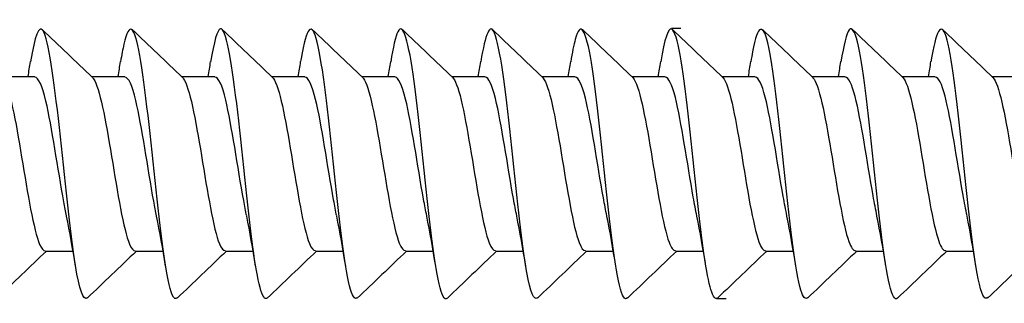
# Model space of a CAD drawing. Units: millimetres. Extents: x 1646 to 1999, y 1467 to 1927.
# Drawn here: x 1805 to 1823, y 1683 to 1688 of the extents above; entities that cross this region are included whole.
import ezdxf

# ---------------------------------------------------------------- set-up
doc = ezdxf.new("R2010")
doc.units = ezdxf.units.MM
doc.layers.add('SuP-Sichtbare-Kanten', color=7, linetype='Continuous', lineweight=25)
doc.layers.add('SuP-Skizziergeometrie', color=7, linetype='Continuous', lineweight=25)

msp = doc.modelspace()

# ---------------------------------------------------------------- linework, layer by layer
at = {"layer": 'SuP-Sichtbare-Kanten'}
for p, q in [((1805.042, 1687.12), (1805.637, 1687.12)), ((1806.642, 1687.12), (1807.237, 1687.12)), ((1808.242, 1687.12), (1808.837, 1687.12)), ((1809.842, 1687.12), (1810.437, 1687.12)), ((1811.442, 1687.12), (1812.037, 1687.12)), ((1813.042, 1687.12), (1813.637, 1687.12)), ((1814.642, 1687.12), (1815.237, 1687.12)), ((1816.242, 1687.12), (1816.837, 1687.12)), ((1817.842, 1687.12), (1818.437, 1687.12)), ((1819.442, 1687.12), (1820.037, 1687.12)), ((1821.042, 1687.12), (1821.637, 1687.12)), ((1822.642, 1687.12), (1823.237, 1687.12)), ((1805.822, 1684.02), (1806.316, 1684.02)), ((1807.422, 1684.02), (1807.916, 1684.02)), ((1809.022, 1684.02), (1809.516, 1684.02)), ((1810.622, 1684.02), (1811.116, 1684.02)), ((1812.222, 1684.02), (1812.716, 1684.02)), ((1813.822, 1684.02), (1814.316, 1684.02)), ((1815.422, 1684.02), (1815.916, 1684.02)), ((1817.022, 1684.02), (1817.516, 1684.02)), ((1818.622, 1684.02), (1819.116, 1684.02)), ((1820.222, 1684.02), (1820.716, 1684.02)), ((1821.822, 1684.02), (1822.316, 1684.02))]:
    msp.add_line(p, q, dxfattribs=at)
for points, knots in [([(1806.567, 1683.189), (1806.498, 1683.129), (1806.428, 1683.331), (1806.359, 1683.763), (1806.263, 1684.355), (1806.168, 1685.349), (1806.072, 1686.215), (1805.977, 1687.082), (1805.881, 1687.779), (1805.786, 1687.934), (1805.71, 1688.056), (1805.635, 1687.838), (1805.56, 1687.382)], [100.428858, 100.428858, 100.428858, 100.428858, 101.249014, 101.249014, 101.249014, 102.374003, 102.374003, 102.374003, 103.498992, 103.498992, 103.498992, 104.385205, 104.385205, 104.385205, 104.385205]), ([(1808.167, 1683.19), (1808.137, 1683.158), (1808.107, 1683.175), (1808.077, 1683.245), (1807.982, 1683.469), (1807.886, 1684.223), (1807.791, 1685.106), (1807.695, 1685.989), (1807.6, 1686.957), (1807.504, 1687.495), (1807.409, 1688.032), (1807.314, 1688.113), (1807.218, 1687.694), (1807.199, 1687.609), (1807.179, 1687.504), (1807.16, 1687.384)], [94.145673, 94.145673, 94.145673, 94.145673, 94.49908, 94.49908, 94.49908, 95.624069, 95.624069, 95.624069, 96.749058, 96.749058, 96.749058, 97.874047, 97.874047, 97.874047, 98.102019, 98.102019, 98.102019, 98.102019]), ([(1811.367, 1683.192), (1811.321, 1683.147), (1811.275, 1683.215), (1811.229, 1683.401), (1811.133, 1683.787), (1811.038, 1684.663), (1810.942, 1685.563), (1810.847, 1686.463), (1810.751, 1687.342), (1810.656, 1687.732), (1810.56, 1688.123), (1810.465, 1688.005), (1810.369, 1687.442), (1810.366, 1687.424), (1810.363, 1687.405), (1810.36, 1687.386)], [81.579303, 81.579303, 81.579303, 81.579303, 82.1242, 82.1242, 82.1242, 83.249189, 83.249189, 83.249189, 84.374178, 84.374178, 84.374178, 85.499168, 85.499168, 85.499168, 85.535649, 85.535649, 85.535649, 85.535649]), ([(1812.967, 1683.183), (1812.961, 1683.176), (1812.954, 1683.172), (1812.948, 1683.171), (1812.852, 1683.149), (1812.757, 1683.681), (1812.661, 1684.484), (1812.566, 1685.286), (1812.47, 1686.319), (1812.375, 1687.032), (1812.279, 1687.746), (1812.184, 1688.105), (1812.088, 1687.918), (1812.045, 1687.834), (1812.003, 1687.643), (1811.96, 1687.379)], [75.296117, 75.296117, 75.296117, 75.296117, 75.374266, 75.374266, 75.374266, 76.499255, 76.499255, 76.499255, 77.624244, 77.624244, 77.624244, 78.749233, 78.749233, 78.749233, 79.252463, 79.252463, 79.252463, 79.252463]), ([(1814.567, 1683.191), (1814.505, 1683.135), (1814.442, 1683.288), (1814.38, 1683.637), (1814.284, 1684.17), (1814.189, 1685.136), (1814.093, 1686.02), (1813.998, 1686.904), (1813.902, 1687.662), (1813.807, 1687.891), (1813.725, 1688.089), (1813.642, 1687.884), (1813.56, 1687.384)], [69.012932, 69.012932, 69.012932, 69.012932, 69.749321, 69.749321, 69.749321, 70.87431, 70.87431, 70.87431, 71.999299, 71.999299, 71.999299, 72.969278, 72.969278, 72.969278, 72.969278]), ([(1816.167, 1683.187), (1816.145, 1683.163), (1816.122, 1683.168), (1816.099, 1683.204), (1816.003, 1683.354), (1815.908, 1684.045), (1815.812, 1684.911), (1815.717, 1685.776), (1815.621, 1686.772), (1815.526, 1687.368), (1815.43, 1687.964), (1815.335, 1688.131), (1815.239, 1687.78), (1815.213, 1687.682), (1815.186, 1687.547), (1815.16, 1687.382)], [62.729747, 62.729747, 62.729747, 62.729747, 62.999387, 62.999387, 62.999387, 64.124376, 64.124376, 64.124376, 65.249365, 65.249365, 65.249365, 66.374354, 66.374354, 66.374354, 66.686093, 66.686093, 66.686093, 66.686093]), ([(1819.367, 1683.192), (1819.328, 1683.152), (1819.289, 1683.193), (1819.25, 1683.323), (1819.155, 1683.639), (1819.059, 1684.465), (1818.964, 1685.362), (1818.868, 1686.259), (1818.773, 1687.181), (1818.677, 1687.638), (1818.582, 1688.095), (1818.486, 1688.064), (1818.391, 1687.561), (1818.38, 1687.507), (1818.37, 1687.449), (1818.36, 1687.385)], [50.163376, 50.163376, 50.163376, 50.163376, 50.624507, 50.624507, 50.624507, 51.749496, 51.749496, 51.749496, 52.874485, 52.874485, 52.874485, 53.999474, 53.999474, 53.999474, 54.119722, 54.119722, 54.119722, 54.119722]), ([(1820.967, 1683.183), (1820.872, 1683.092), (1820.777, 1683.547), (1820.682, 1684.308), (1820.587, 1685.074), (1820.491, 1686.111), (1820.396, 1686.868), (1820.3, 1687.625), (1820.205, 1688.064), (1820.109, 1687.951), (1820.06, 1687.892), (1820.01, 1687.685), (1819.96, 1687.378)], [43.880191, 43.880191, 43.880191, 43.880191, 44.999562, 44.999562, 44.999562, 46.124551, 46.124551, 46.124551, 47.24954, 47.24954, 47.24954, 47.836537, 47.836537, 47.836537, 47.836537]), ([(1822.567, 1683.192), (1822.512, 1683.141), (1822.457, 1683.252), (1822.401, 1683.525), (1822.306, 1683.995), (1822.21, 1684.926), (1822.115, 1685.821), (1822.019, 1686.716), (1821.924, 1687.531), (1821.828, 1687.832), (1821.739, 1688.114), (1821.649, 1687.932), (1821.56, 1687.385)], [37.597005, 37.597005, 37.597005, 37.597005, 38.249628, 38.249628, 38.249628, 39.374617, 39.374617, 39.374617, 40.499606, 40.499606, 40.499606, 41.553352, 41.553352, 41.553352, 41.553352]), ([(1809.767, 1683.184), (1809.682, 1683.108), (1809.596, 1683.457), (1809.51, 1684.096), (1809.414, 1684.806), (1809.319, 1685.839), (1809.223, 1686.644), (1809.128, 1687.448), (1809.032, 1687.986), (1808.937, 1687.97), (1808.878, 1687.96), (1808.819, 1687.739), (1808.76, 1687.379)], [87.862488, 87.862488, 87.862488, 87.862488, 88.874135, 88.874135, 88.874135, 89.999124, 89.999124, 89.999124, 91.124113, 91.124113, 91.124113, 91.818834, 91.818834, 91.818834, 91.818834]), ([(1817.767, 1683.186), (1817.689, 1683.118), (1817.61, 1683.397), (1817.531, 1683.943), (1817.436, 1684.604), (1817.34, 1685.624), (1817.245, 1686.46), (1817.149, 1687.296), (1817.054, 1687.906), (1816.958, 1687.965), (1816.892, 1688.006), (1816.826, 1687.782), (1816.76, 1687.38)], [56.446561, 56.446561, 56.446561, 56.446561, 57.374441, 57.374441, 57.374441, 58.49943, 58.49943, 58.49943, 59.624419, 59.624419, 59.624419, 60.402908, 60.402908, 60.402908, 60.402908]), ([(1805.062, 1687.1), (1805.069, 1687.094), (1805.076, 1687.086), (1805.082, 1687.076), (1805.189, 1686.923), (1805.296, 1686.336), (1805.402, 1685.689), (1805.509, 1685.043), (1805.615, 1684.386), (1805.722, 1684.138), (1805.755, 1684.06), (1805.788, 1684.025), (1805.822, 1684.027)], [-109.798402, -109.798402, -109.798402, -109.798402, -109.716862, -109.716862, -109.716862, -108.461936, -108.461936, -108.461936, -107.20701, -107.20701, -107.20701, -106.81415, -106.81415, -106.81415, -106.81415]), ([(1806.201, 1684.644), (1806.184, 1684.721), (1806.168, 1684.804), (1806.152, 1684.892), (1806.046, 1685.475), (1805.939, 1686.234), (1805.833, 1686.684), (1805.768, 1686.96), (1805.702, 1687.108), (1805.637, 1687.111)], [101.459946, 101.459946, 101.459946, 101.459946, 101.649021, 101.649021, 101.649021, 102.903947, 102.903947, 102.903947, 103.672558, 103.672558, 103.672558, 103.672558]), ([(1806.662, 1687.1), (1806.668, 1687.095), (1806.674, 1687.088), (1806.68, 1687.079), (1806.787, 1686.931), (1806.893, 1686.348), (1807, 1685.702), (1807.106, 1685.056), (1807.213, 1684.397), (1807.319, 1684.143), (1807.353, 1684.062), (1807.388, 1684.025), (1807.422, 1684.027)], [-103.515217, -103.515217, -103.515217, -103.515217, -103.442231, -103.442231, -103.442231, -102.187305, -102.187305, -102.187305, -100.932379, -100.932379, -100.932379, -100.530965, -100.530965, -100.530965, -100.530965]), ([(1807.801, 1684.644), (1807.784, 1684.725), (1807.767, 1684.812), (1807.75, 1684.904), (1807.644, 1685.489), (1807.537, 1686.247), (1807.431, 1686.693), (1807.366, 1686.964), (1807.302, 1687.108), (1807.237, 1687.111)], [95.176761, 95.176761, 95.176761, 95.176761, 95.37439, 95.37439, 95.37439, 96.629316, 96.629316, 96.629316, 97.389372, 97.389372, 97.389372, 97.389372]), ([(1808.262, 1687.101), (1808.267, 1687.096), (1808.273, 1687.089), (1808.278, 1687.082), (1808.385, 1686.939), (1808.491, 1686.361), (1808.598, 1685.716), (1808.704, 1685.07), (1808.811, 1684.407), (1808.917, 1684.148), (1808.952, 1684.064), (1808.987, 1684.025), (1809.022, 1684.027)], [-97.232032, -97.232032, -97.232032, -97.232032, -97.167601, -97.167601, -97.167601, -95.912674, -95.912674, -95.912674, -94.657748, -94.657748, -94.657748, -94.24778, -94.24778, -94.24778, -94.24778]), ([(1809.401, 1684.645), (1809.383, 1684.729), (1809.365, 1684.819), (1809.348, 1684.916), (1809.241, 1685.504), (1809.135, 1686.26), (1809.028, 1686.703), (1808.965, 1686.968), (1808.901, 1687.108), (1808.837, 1687.111)], [88.893575, 88.893575, 88.893575, 88.893575, 89.099759, 89.099759, 89.099759, 90.354685, 90.354685, 90.354685, 91.106187, 91.106187, 91.106187, 91.106187]), ([(1809.862, 1687.101), (1809.866, 1687.096), (1809.871, 1687.091), (1809.876, 1687.085), (1809.982, 1686.948), (1810.089, 1686.374), (1810.195, 1685.729), (1810.302, 1685.084), (1810.409, 1684.417), (1810.515, 1684.154), (1810.551, 1684.066), (1810.586, 1684.025), (1810.622, 1684.028)], [-90.948846, -90.948846, -90.948846, -90.948846, -90.89297, -90.89297, -90.89297, -89.638043, -89.638043, -89.638043, -88.383117, -88.383117, -88.383117, -87.964594, -87.964594, -87.964594, -87.964594]), ([(1811.001, 1684.645), (1810.982, 1684.732), (1810.964, 1684.827), (1810.946, 1684.928), (1810.839, 1685.518), (1810.733, 1686.273), (1810.626, 1686.712), (1810.563, 1686.971), (1810.5, 1687.108), (1810.437, 1687.111)], [82.61039, 82.61039, 82.61039, 82.61039, 82.825128, 82.825128, 82.825128, 84.080054, 84.080054, 84.080054, 84.823002, 84.823002, 84.823002, 84.823002]), ([(1811.462, 1687.101), (1811.466, 1687.097), (1811.47, 1687.093), (1811.474, 1687.088), (1811.58, 1686.956), (1811.687, 1686.386), (1811.793, 1685.742), (1811.9, 1685.098), (1812.006, 1684.428), (1812.113, 1684.159), (1812.149, 1684.068), (1812.185, 1684.025), (1812.222, 1684.028)], [-84.665661, -84.665661, -84.665661, -84.665661, -84.618339, -84.618339, -84.618339, -83.363413, -83.363413, -83.363413, -82.108486, -82.108486, -82.108486, -81.681409, -81.681409, -81.681409, -81.681409]), ([(1812.601, 1684.645), (1812.582, 1684.736), (1812.563, 1684.835), (1812.544, 1684.94), (1812.437, 1685.533), (1812.331, 1686.286), (1812.224, 1686.721), (1812.162, 1686.975), (1812.099, 1687.108), (1812.037, 1687.111)], [76.327205, 76.327205, 76.327205, 76.327205, 76.550497, 76.550497, 76.550497, 77.805423, 77.805423, 77.805423, 78.539816, 78.539816, 78.539816, 78.539816]), ([(1813.062, 1687.101), (1813.065, 1687.098), (1813.068, 1687.094), (1813.072, 1687.09), (1813.178, 1686.964), (1813.285, 1686.399), (1813.391, 1685.755), (1813.498, 1685.111), (1813.604, 1684.438), (1813.711, 1684.165), (1813.748, 1684.07), (1813.785, 1684.026), (1813.822, 1684.028)], [-78.382476, -78.382476, -78.382476, -78.382476, -78.343708, -78.343708, -78.343708, -77.088782, -77.088782, -77.088782, -75.833856, -75.833856, -75.833856, -75.398224, -75.398224, -75.398224, -75.398224]), ([(1814.201, 1684.645), (1814.181, 1684.739), (1814.161, 1684.842), (1814.141, 1684.952), (1814.035, 1685.547), (1813.928, 1686.299), (1813.822, 1686.729), (1813.76, 1686.978), (1813.699, 1687.109), (1813.637, 1687.111)], [70.044019, 70.044019, 70.044019, 70.044019, 70.275866, 70.275866, 70.275866, 71.530792, 71.530792, 71.530792, 72.256631, 72.256631, 72.256631, 72.256631]), ([(1814.662, 1687.101), (1814.664, 1687.098), (1814.667, 1687.096), (1814.669, 1687.093), (1814.776, 1686.972), (1814.882, 1686.411), (1814.989, 1685.768), (1815.095, 1685.125), (1815.202, 1684.449), (1815.309, 1684.17), (1815.346, 1684.072), (1815.384, 1684.026), (1815.422, 1684.028)], [-72.09929, -72.09929, -72.09929, -72.09929, -72.069077, -72.069077, -72.069077, -70.814151, -70.814151, -70.814151, -69.559225, -69.559225, -69.559225, -69.115038, -69.115038, -69.115038, -69.115038]), ([(1815.801, 1684.645), (1815.78, 1684.743), (1815.76, 1684.85), (1815.739, 1684.964), (1815.633, 1685.561), (1815.526, 1686.312), (1815.42, 1686.738), (1815.359, 1686.982), (1815.298, 1687.109), (1815.237, 1687.111)], [63.760834, 63.760834, 63.760834, 63.760834, 64.001235, 64.001235, 64.001235, 65.256161, 65.256161, 65.256161, 65.973446, 65.973446, 65.973446, 65.973446]), ([(1816.262, 1687.101), (1816.264, 1687.099), (1816.265, 1687.097), (1816.267, 1687.095), (1816.374, 1686.98), (1816.48, 1686.424), (1816.587, 1685.782), (1816.693, 1685.139), (1816.8, 1684.46), (1816.906, 1684.176), (1816.945, 1684.074), (1816.983, 1684.026), (1817.022, 1684.028)], [-65.816105, -65.816105, -65.816105, -65.816105, -65.794446, -65.794446, -65.794446, -64.53952, -64.53952, -64.53952, -63.284594, -63.284594, -63.284594, -62.831853, -62.831853, -62.831853, -62.831853]), ([(1817.401, 1684.645), (1817.379, 1684.747), (1817.358, 1684.858), (1817.337, 1684.977), (1817.231, 1685.576), (1817.124, 1686.325), (1817.018, 1686.747), (1816.957, 1686.985), (1816.897, 1687.109), (1816.837, 1687.111)], [57.477649, 57.477649, 57.477649, 57.477649, 57.726604, 57.726604, 57.726604, 58.98153, 58.98153, 58.98153, 59.69026, 59.69026, 59.69026, 59.69026]), ([(1817.862, 1687.101), (1817.863, 1687.1), (1817.864, 1687.099), (1817.865, 1687.098), (1817.972, 1686.988), (1818.078, 1686.436), (1818.185, 1685.795), (1818.291, 1685.153), (1818.398, 1684.471), (1818.504, 1684.182), (1818.543, 1684.076), (1818.582, 1684.026), (1818.622, 1684.028)], [-59.53292, -59.53292, -59.53292, -59.53292, -59.519815, -59.519815, -59.519815, -58.264889, -58.264889, -58.264889, -57.009963, -57.009963, -57.009963, -56.548668, -56.548668, -56.548668, -56.548668]), ([(1819.001, 1684.645), (1818.979, 1684.75), (1818.957, 1684.866), (1818.935, 1684.989), (1818.828, 1685.59), (1818.722, 1686.338), (1818.615, 1686.755), (1818.556, 1686.988), (1818.496, 1687.109), (1818.437, 1687.111)], [51.194463, 51.194463, 51.194463, 51.194463, 51.451973, 51.451973, 51.451973, 52.7069, 52.7069, 52.7069, 53.407075, 53.407075, 53.407075, 53.407075]), ([(1819.462, 1687.101), (1819.462, 1687.101), (1819.462, 1687.1), (1819.463, 1687.1), (1819.569, 1686.995), (1819.676, 1686.448), (1819.782, 1685.808), (1819.889, 1685.167), (1819.995, 1684.482), (1820.102, 1684.188), (1820.142, 1684.078), (1820.182, 1684.026), (1820.222, 1684.029)], [-53.249734, -53.249734, -53.249734, -53.249734, -53.245184, -53.245184, -53.245184, -51.990258, -51.990258, -51.990258, -50.735332, -50.735332, -50.735332, -50.265482, -50.265482, -50.265482, -50.265482]), ([(1820.601, 1684.646), (1820.578, 1684.754), (1820.555, 1684.873), (1820.533, 1685.001), (1820.426, 1685.604), (1820.32, 1686.35), (1820.213, 1686.764), (1820.154, 1686.992), (1820.096, 1687.109), (1820.037, 1687.111)], [44.911278, 44.911278, 44.911278, 44.911278, 45.177342, 45.177342, 45.177342, 46.432269, 46.432269, 46.432269, 47.12389, 47.12389, 47.12389, 47.12389]), ([(1821.062, 1687.101), (1821.168, 1686.999), (1821.274, 1686.459), (1821.38, 1685.821), (1821.487, 1685.181), (1821.593, 1684.493), (1821.7, 1684.194), (1821.74, 1684.08), (1821.781, 1684.026), (1821.822, 1684.029)], [-46.966549, -46.966549, -46.966549, -46.966549, -45.715627, -45.715627, -45.715627, -44.460701, -44.460701, -44.460701, -43.982297, -43.982297, -43.982297, -43.982297]), ([(1822.201, 1684.646), (1822.177, 1684.758), (1822.154, 1684.881), (1822.131, 1685.014), (1822.024, 1685.619), (1821.918, 1686.363), (1821.811, 1686.772), (1821.753, 1686.995), (1821.695, 1687.109), (1821.637, 1687.11)], [38.628093, 38.628093, 38.628093, 38.628093, 38.902712, 38.902712, 38.902712, 40.157638, 40.157638, 40.157638, 40.840704, 40.840704, 40.840704, 40.840704]), ([(1822.662, 1687.101), (1822.767, 1687), (1822.873, 1686.466), (1822.978, 1685.834), (1823.085, 1685.195), (1823.191, 1684.504), (1823.298, 1684.2), (1823.339, 1684.082), (1823.38, 1684.027), (1823.422, 1684.029)], [-40.683364, -40.683364, -40.683364, -40.683364, -39.440996, -39.440996, -39.440996, -38.18607, -38.18607, -38.18607, -37.699112, -37.699112, -37.699112, -37.699112])]:
    msp.add_open_spline(points, degree=3, knots=knots, dxfattribs=at)
for points in [[(1805.767, 1687.958), (1806.065, 1687.672), (1806.363, 1687.386), (1806.662, 1687.101)], [(1807.367, 1687.958), (1807.665, 1687.672), (1807.963, 1687.386), (1808.262, 1687.101)], [(1808.967, 1687.958), (1809.265, 1687.672), (1809.563, 1687.386), (1809.862, 1687.101)], [(1810.567, 1687.958), (1810.865, 1687.672), (1811.163, 1687.386), (1811.462, 1687.101)], [(1812.167, 1687.958), (1812.465, 1687.672), (1812.763, 1687.386), (1813.062, 1687.101)], [(1813.767, 1687.958), (1814.065, 1687.672), (1814.363, 1687.386), (1814.662, 1687.101)], [(1815.367, 1687.958), (1815.665, 1687.672), (1815.963, 1687.386), (1816.262, 1687.101)], [(1816.967, 1687.958), (1817.265, 1687.672), (1817.563, 1687.386), (1817.862, 1687.101)], [(1818.567, 1687.958), (1818.865, 1687.672), (1819.163, 1687.386), (1819.462, 1687.101)], [(1820.167, 1687.958), (1820.465, 1687.672), (1820.763, 1687.386), (1821.062, 1687.101)], [(1821.767, 1687.958), (1822.065, 1687.672), (1822.363, 1687.386), (1822.662, 1687.101)], [(1805.516, 1687.12), (1805.531, 1687.208), (1805.546, 1687.297), (1805.56, 1687.386)], [(1807.116, 1687.12), (1807.131, 1687.208), (1807.146, 1687.297), (1807.16, 1687.386)], [(1808.716, 1687.12), (1808.731, 1687.208), (1808.746, 1687.297), (1808.76, 1687.386)], [(1810.316, 1687.12), (1810.331, 1687.208), (1810.346, 1687.297), (1810.36, 1687.386)], [(1811.916, 1687.12), (1811.931, 1687.208), (1811.946, 1687.297), (1811.96, 1687.386)], [(1813.516, 1687.12), (1813.531, 1687.208), (1813.546, 1687.297), (1813.56, 1687.386)], [(1815.116, 1687.12), (1815.131, 1687.208), (1815.146, 1687.297), (1815.16, 1687.386)], [(1816.716, 1687.12), (1816.731, 1687.208), (1816.746, 1687.297), (1816.76, 1687.386)], [(1818.316, 1687.12), (1818.331, 1687.208), (1818.346, 1687.297), (1818.36, 1687.386)], [(1819.916, 1687.12), (1819.931, 1687.208), (1819.946, 1687.297), (1819.96, 1687.386)], [(1821.516, 1687.12), (1821.531, 1687.208), (1821.546, 1687.297), (1821.56, 1687.386)], [(1806.36, 1683.754), (1806.31, 1684.06), (1806.258, 1684.363), (1806.201, 1684.642)], [(1807.96, 1683.754), (1807.91, 1684.06), (1807.858, 1684.363), (1807.801, 1684.642)], [(1809.56, 1683.754), (1809.51, 1684.06), (1809.458, 1684.363), (1809.401, 1684.642)], [(1811.16, 1683.754), (1811.11, 1684.06), (1811.058, 1684.363), (1811.001, 1684.642)], [(1812.76, 1683.754), (1812.71, 1684.06), (1812.658, 1684.363), (1812.601, 1684.642)], [(1814.36, 1683.754), (1814.31, 1684.06), (1814.258, 1684.363), (1814.201, 1684.642)], [(1815.96, 1683.754), (1815.91, 1684.06), (1815.858, 1684.363), (1815.801, 1684.642)], [(1817.56, 1683.754), (1817.51, 1684.06), (1817.458, 1684.363), (1817.401, 1684.642)], [(1819.16, 1683.754), (1819.11, 1684.06), (1819.058, 1684.363), (1819.001, 1684.642)], [(1820.76, 1683.754), (1820.71, 1684.06), (1820.658, 1684.363), (1820.601, 1684.642)], [(1822.36, 1683.754), (1822.31, 1684.06), (1822.258, 1684.363), (1822.201, 1684.642)], [(1805.842, 1684.02), (1805.55, 1683.741), (1805.258, 1683.462), (1804.967, 1683.183)], [(1807.442, 1684.02), (1807.15, 1683.741), (1806.858, 1683.462), (1806.567, 1683.183)], [(1809.042, 1684.02), (1808.75, 1683.741), (1808.458, 1683.462), (1808.167, 1683.183)], [(1810.642, 1684.02), (1810.35, 1683.741), (1810.058, 1683.462), (1809.767, 1683.183)], [(1812.242, 1684.02), (1811.95, 1683.741), (1811.658, 1683.462), (1811.367, 1683.183)], [(1813.842, 1684.02), (1813.55, 1683.741), (1813.258, 1683.462), (1812.967, 1683.183)], [(1815.442, 1684.02), (1815.15, 1683.741), (1814.858, 1683.462), (1814.567, 1683.183)], [(1817.042, 1684.02), (1816.75, 1683.741), (1816.458, 1683.462), (1816.167, 1683.183)], [(1818.642, 1684.02), (1818.35, 1683.741), (1818.058, 1683.462), (1817.767, 1683.183)], [(1820.242, 1684.02), (1819.95, 1683.741), (1819.658, 1683.462), (1819.367, 1683.183)], [(1821.842, 1684.02), (1821.55, 1683.741), (1821.258, 1683.462), (1820.967, 1683.183)], [(1823.442, 1684.02), (1823.15, 1683.741), (1822.858, 1683.462), (1822.567, 1683.183)]]:
    msp.add_open_spline(points, degree=3, dxfattribs=at)
at = {"layer": 'SuP-Skizziergeometrie', "color": 174, "lineweight": 25, "true_color": 0x0000a0}
for p, q in [((1817.118, 1687.975), (1816.952, 1687.975)), ((1817.919, 1683.173), (1817.752, 1683.173))]:
    msp.add_line(p, q, dxfattribs=at)

doc.saveas('drawing.dxf')
